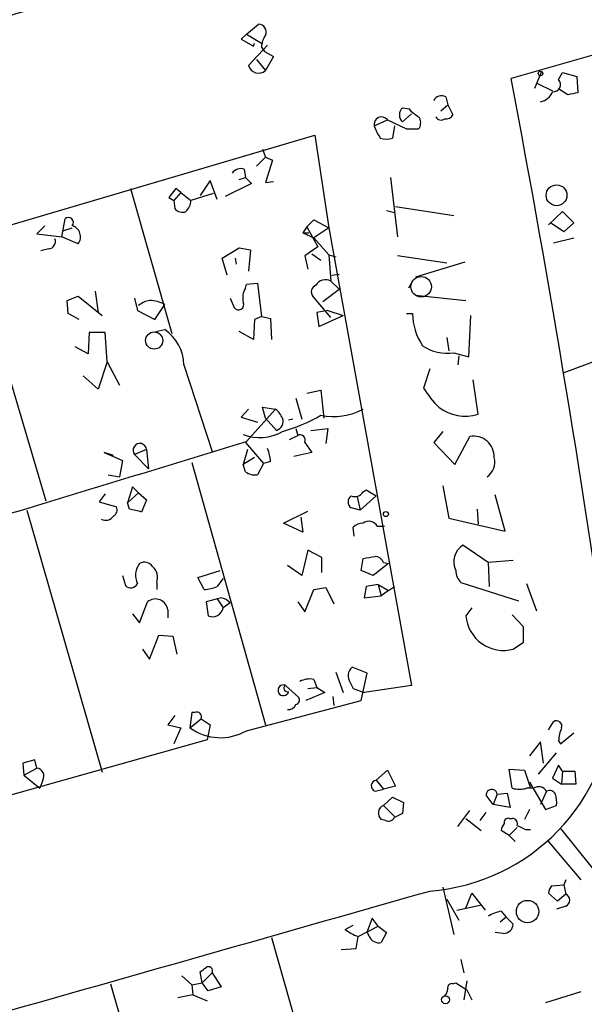
# Model space of a CAD drawing. Extents: x 0 to 741, y 1297 to 2236.
# Drawn here: x 100 to 148, y 1542 to 1625 of the extents above; entities that cross this region are included whole.
import ezdxf

# ---------------------------------------------------------------- set-up
doc = ezdxf.new("R2010")
doc.units = 0
doc.header["$MEASUREMENT"] = 0
doc.layers.add('MAIN', color=5, linetype='CONTINUOUS')

msp = doc.modelspace()

# ---------------------------------------------------------------- linework, layer by layer
at = {"layer": 'MAIN'}
for p, q in [((161.7133, 1625.7414), (141.5627, 1619.9841)), ((119.2953, 1623.7094), (120.3113, 1624.5561)), ((119.2953, 1623.7094), (118.872, 1623.2861)), ((119.2953, 1623.7094), (120.5653, 1622.9474)), ((118.872, 1623.2861), (119.888, 1622.6934)), ((121.0733, 1622.7781), (119.4647, 1621.0848)), ((119.888, 1622.6934), (119.9727, 1622.9474)), ((120.5653, 1622.6088), (120.8193, 1622.2701)), ((120.8193, 1622.2701), (121.5813, 1621.8468)), ((121.5813, 1621.8468), (120.904, 1620.6614)), ((120.142, 1621.5928), (120.904, 1620.6614)), ((144.1027, 1620.5768), (143.51, 1619.1374)), ((145.542, 1619.8994), (145.8807, 1620.4921)), ((145.8807, 1620.4921), (147.066, 1620.1534)), ((147.066, 1620.1534), (147.1507, 1618.7988)), ((143.764, 1619.5608), (145.034, 1618.9681)), ((136.0593, 1618.4601), (136.2287, 1617.7828)), ((146.304, 1618.6294), (145.6267, 1619.0528)), ((135.636, 1617.2748), (136.2287, 1617.7828)), ((136.2287, 1617.7828), (136.652, 1616.9361)), ((132.4187, 1617.5288), (133.0113, 1617.4441)), ((133.1807, 1617.0208), (132.4187, 1616.3434)), ((133.1807, 1617.1901), (133.0113, 1617.4441)), ((130.048, 1616.0048), (131.1487, 1616.5128)), ((131.1487, 1616.5128), (132.7573, 1615.7508)), ((131.7413, 1616.0048), (131.572, 1614.9888)), ((41.8253, 1590.6894), (125.0527, 1615.2428)), ((125.0527, 1615.2428), (126.238, 1607.4534)), ((132.7573, 1615.7508), (133.7733, 1615.7508)), ((120.65, 1614.0574), (120.904, 1613.3801)), ((120.904, 1613.3801), (120.142, 1612.6181)), ((120.904, 1613.3801), (121.4967, 1613.1261)), ((121.4967, 1613.1261), (120.904, 1611.2634)), ((119.126, 1612.3641), (119.2107, 1611.6868)), ((116.2473, 1611.4328), (115.4007, 1610.1628)), ((116.84, 1609.8241), (116.2473, 1611.4328)), ((119.7187, 1611.1788), (117.5173, 1610.0781)), ((118.7027, 1611.5174), (119.2107, 1611.6868)), ((119.2107, 1611.6868), (119.7187, 1611.1788)), ((120.904, 1611.2634), (121.5813, 1611.3481)), ((131.4027, 1611.6868), (131.9953, 1606.6914)), ((109.5587, 1610.7554), (113.03, 1598.5634)), ((113.3687, 1610.7554), (112.776, 1609.9934)), ((113.792, 1610.4168), (113.1993, 1609.7394)), ((113.792, 1610.4168), (113.3687, 1610.7554)), ((113.792, 1610.4168), (114.6387, 1609.7394)), ((116.5013, 1610.3321), (114.6387, 1609.7394)), ((112.776, 1609.9934), (113.1993, 1609.7394)), ((113.1993, 1609.7394), (113.284, 1609.0621)), ((131.064, 1608.8928), (131.7413, 1608.7234)), ((131.826, 1609.2314), (136.7367, 1608.4694)), ((144.6953, 1607.7074), (145.8807, 1608.8081)), ((145.8807, 1608.8081), (146.812, 1607.8768)), ((103.8013, 1606.6914), (104.0553, 1608.2154)), ((124.3753, 1607.5381), (124.968, 1608.1308)), ((124.968, 1608.1308), (126.238, 1607.4534)), ((145.9653, 1607.1148), (144.8647, 1607.8768)), ((146.812, 1607.8768), (145.9653, 1607.1148)), ((102.362, 1607.6228), (101.6847, 1606.9454)), ((101.6847, 1606.9454), (103.8013, 1606.6914)), ((103.886, 1607.1994), (104.648, 1607.4534)), ((124.3753, 1607.5381), (124.0367, 1607.0301)), ((124.0367, 1607.0301), (124.5447, 1607.0301)), ((124.0367, 1607.0301), (124.968, 1606.6068)), ((124.3753, 1607.5381), (125.3067, 1605.8448)), ((126.238, 1607.4534), (124.968, 1606.6068)), ((126.238, 1607.4534), (133.1807, 1569.0148)), ((95.8427, 1606.7761), (102.4467, 1584.5088)), ((105.156, 1606.0988), (103.8013, 1606.6914)), ((124.968, 1606.6068), (126.238, 1605.1674)), ((145.1187, 1606.1834), (146.812, 1606.6068)), ((102.7007, 1605.6754), (102.0233, 1605.5061)), ((117.2633, 1604.9134), (118.7027, 1605.7601)), ((118.7027, 1605.7601), (119.634, 1605.5908)), ((119.634, 1605.5908), (119.4647, 1603.8128)), ((125.3067, 1605.8448), (124.206, 1605.0828)), ((124.7987, 1605.2521), (125.5607, 1604.7441)), ((117.6867, 1603.4741), (117.2633, 1604.9134)), ((118.364, 1604.9134), (118.4487, 1604.4054)), ((124.206, 1605.0828), (124.46, 1603.9821)), ((126.238, 1605.1674), (126.8307, 1604.9981)), ((126.238, 1605.1674), (126.4073, 1602.9661)), ((136.144, 1604.4901), (131.9953, 1605.0828)), ((137.668, 1604.5748), (133.5193, 1603.3048)), ((119.2953, 1602.7121), (120.2267, 1602.7968)), ((120.2267, 1602.7968), (120.5653, 1600.0028)), ((126.4073, 1602.9661), (127.0847, 1602.2888)), ((126.492, 1603.4741), (127.0847, 1603.5588)), ((133.2653, 1602.9661), (132.9267, 1602.3734)), ((106.5953, 1602.1194), (106.8493, 1600.3414)), ((119.2107, 1602.3734), (119.2953, 1602.7121)), ((125.73, 1601.2728), (127.0847, 1602.2888)), ((104.2247, 1601.3574), (105.156, 1601.6961)), ((104.3093, 1600.2568), (104.2247, 1601.3574)), ((105.156, 1601.6961), (107.188, 1600.0874)), ((109.8973, 1601.5268), (110.1513, 1600.5108)), ((117.9407, 1601.5268), (118.2793, 1600.7648)), ((126.4073, 1599.9181), (124.8833, 1601.6961)), ((133.5193, 1601.7808), (137.7527, 1601.3574)), ((110.1513, 1600.5108), (111.5907, 1599.7488)), ((111.5907, 1599.7488), (112.4373, 1601.0188)), ((126.1533, 1600.5108), (125.222, 1600.3414)), ((125.222, 1600.3414), (125.3913, 1599.1561)), ((126.1533, 1600.5108), (127.4233, 1600.0874)), ((105.2407, 1599.7488), (104.3093, 1600.2568)), ((119.9727, 1599.7488), (119.888, 1598.0554)), ((120.5653, 1600.0028), (119.9727, 1599.7488)), ((120.5653, 1600.0028), (121.3273, 1599.8334)), ((121.3273, 1599.8334), (121.412, 1598.0554)), ((125.3913, 1599.1561), (127.4233, 1600.0874)), ((132.7573, 1600.2568), (133.2653, 1600.2568)), ((138.0067, 1596.6161), (138.176, 1600.0874)), ((106.0873, 1598.6481), (106.0027, 1596.8701)), ((107.442, 1598.6481), (106.0873, 1598.6481)), ((107.6113, 1596.1928), (107.442, 1598.6481)), ((111.6753, 1598.7328), (112.4373, 1598.9021)), ((119.888, 1598.0554), (118.7027, 1598.7328)), ((136.144, 1598.2248), (136.3133, 1597.1241)), ((106.0027, 1596.8701), (104.902, 1597.4628)), ((136.7367, 1596.9548), (138.0067, 1596.6161)), ((107.6113, 1596.1928), (106.8493, 1593.9068)), ((107.6113, 1596.1928), (108.6273, 1594.2454)), ((137.16, 1596.7008), (137.0753, 1595.9388)), ((148.9287, 1596.3621), (145.9653, 1595.2614)), ((114.046, 1595.9388), (116.4167, 1588.6574)), ((134.7047, 1595.6001), (134.1967, 1593.9914)), ((106.8493, 1593.9068), (105.5793, 1595.0074)), ((138.7687, 1591.7901), (138.3453, 1594.6688)), ((124.3753, 1593.5681), (125.5607, 1593.8221)), ((125.5607, 1593.8221), (125.8147, 1591.4514)), ((123.444, 1593.1448), (123.952, 1591.3668)), ((119.4647, 1592.2134), (118.872, 1591.5361)), ((119.2953, 1589.5041), (121.7507, 1592.2134)), ((120.904, 1591.4514), (120.65, 1592.3828)), ((120.65, 1592.3828), (121.7507, 1592.2134)), ((118.872, 1591.5361), (120.2267, 1591.1128)), ((120.904, 1591.4514), (121.8353, 1590.4354)), ((123.19, 1591.3668), (122.8513, 1591.2821)), ((123.444, 1590.6048), (123.6133, 1590.0121)), ((124.714, 1590.4354), (126.1533, 1590.6048)), ((126.1533, 1590.6048), (125.984, 1589.3348)), ((135.8053, 1590.3508), (135.0433, 1589.4194)), ((122.936, 1589.6734), (123.6133, 1590.0121)), ((136.8213, 1587.5568), (138.0913, 1589.9274)), ((110.9133, 1588.8268), (109.8973, 1588.4034)), ((110.9133, 1588.8268), (111.0827, 1587.2181)), ((119.38, 1588.8268), (119.0413, 1587.5568)), ((119.2107, 1589.4194), (120.7347, 1587.6414)), ((124.206, 1589.4194), (124.7987, 1588.5728)), ((135.0433, 1589.4194), (136.8213, 1587.5568)), ((108.1193, 1588.3188), (107.3573, 1588.5728)), ((107.3573, 1588.5728), (108.8813, 1587.8954)), ((108.8813, 1587.8954), (108.6273, 1586.5408)), ((109.8973, 1588.4034), (111.0827, 1587.2181)), ((119.9727, 1588.1494), (119.0413, 1587.5568)), ((124.7987, 1588.5728), (123.2747, 1588.2341)), ((114.7233, 1587.7261), (120.904, 1565.7128)), ((119.2107, 1586.9641), (119.0413, 1587.5568)), ((120.7347, 1587.6414), (120.2267, 1586.7101)), ((121.3273, 1587.8108), (120.7347, 1587.6414)), ((107.696, 1586.7101), (108.6273, 1586.5408)), ((109.728, 1585.6941), (109.3047, 1584.3394)), ((110.236, 1585.1861), (109.728, 1585.6941)), ((129.1167, 1585.2708), (129.3707, 1585.4401)), ((129.3707, 1585.4401), (130.2173, 1584.9321)), ((135.8053, 1585.7788), (136.3133, 1583.0694)), ((107.442, 1585.1014), (106.934, 1584.4241)), ((109.3047, 1584.3394), (110.236, 1585.1861)), ((110.236, 1585.1861), (110.9133, 1584.5934)), ((110.9133, 1584.5934), (110.49, 1583.5774)), ((128.6087, 1584.8474), (128.8627, 1583.7468)), ((130.2173, 1584.9321), (128.8627, 1583.7468)), ((141.0547, 1581.9688), (140.208, 1585.0168)), ((100.838, 1583.7468), (107.188, 1561.7334)), ((106.934, 1584.4241), (108.3733, 1584.0008)), ((109.474, 1583.8314), (109.3047, 1584.3394)), ((128.8627, 1583.7468), (128.1007, 1583.9161)), ((138.684, 1583.8314), (138.7687, 1582.5614)), ((122.428, 1582.6461), (124.46, 1583.6621)), ((123.8673, 1583.1541), (124.0367, 1581.8841)), ((136.3133, 1583.0694), (141.0547, 1581.9688)), ((124.0367, 1581.8841), (122.428, 1582.6461)), ((128.3547, 1581.5454), (128.27, 1582.3074)), ((130.302, 1582.3921), (130.8947, 1582.3921)), ((130.302, 1582.3921), (130.8947, 1582.3921)), ((139.6153, 1579.3441), (137.4987, 1580.7834)), ((124.46, 1580.3601), (123.952, 1578.2434)), ((125.6453, 1579.7674), (124.46, 1580.3601)), ((125.6453, 1578.4974), (125.6453, 1579.7674)), ((128.9473, 1578.6668), (129.1167, 1579.6828)), ((123.952, 1578.2434), (122.7667, 1579.0901)), ((131.2333, 1579.2594), (129.9633, 1578.2434)), ((130.81, 1579.3441), (131.2333, 1579.2594)), ((141.732, 1579.5134), (139.6153, 1579.3441)), ((139.6153, 1579.3441), (139.7, 1577.3121)), ((108.8813, 1578.2434), (109.1353, 1577.3968)), ((115.2313, 1578.0741), (117.094, 1578.6668)), ((115.7393, 1577.0581), (115.2313, 1578.0741)), ((129.9633, 1578.2434), (128.9473, 1578.6668)), ((111.76, 1577.6508), (111.76, 1577.0581)), ((124.968, 1577.0581), (125.984, 1577.2274)), ((125.984, 1577.2274), (126.6613, 1575.8728)), ((129.3707, 1577.3121), (129.2013, 1576.3808)), ((130.3867, 1577.4814), (129.3707, 1577.3121)), ((130.3867, 1577.4814), (131.2333, 1576.9734)), ((130.3867, 1577.4814), (130.6407, 1576.5501)), ((131.2333, 1576.9734), (131.7413, 1577.3121)), ((137.3293, 1577.6508), (142.1553, 1576.1268)), ((142.8327, 1577.5661), (143.6793, 1575.2801)), ((117.1787, 1576.3808), (115.9087, 1576.0421)), ((116.84, 1576.2961), (117.348, 1575.5341)), ((124.206, 1575.1954), (124.968, 1577.0581)), ((129.2013, 1576.3808), (130.6407, 1576.5501)), ((131.2333, 1576.9734), (130.6407, 1576.5501)), ((110.3207, 1574.2641), (110.998, 1576.0421)), ((115.9087, 1576.0421), (116.078, 1574.8568)), ((117.9407, 1575.9574), (117.348, 1575.5341)), ((123.6133, 1576.0421), (124.206, 1575.1954)), ((138.2607, 1575.5341), (137.7527, 1574.8568)), ((109.728, 1575.0261), (110.3207, 1574.2641)), ((112.6913, 1575.3648), (112.6913, 1574.6874)), ((142.5787, 1573.9254), (141.6473, 1574.9414)), ((142.5787, 1572.6554), (142.5787, 1573.9254)), ((111.1673, 1571.2161), (111.9293, 1573.2481)), ((111.9293, 1573.2481), (113.1147, 1573.1634)), ((113.1147, 1573.1634), (113.4533, 1571.6394)), ((141.732, 1572.0628), (142.5787, 1572.6554)), ((110.5747, 1572.0628), (111.1673, 1571.2161)), ((129.4553, 1570.0308), (128.1853, 1570.5388)), ((126.8307, 1570.1154), (127.4233, 1568.4221)), ((128.9473, 1567.7448), (129.4553, 1570.0308)), ((122.5973, 1569.0148), (123.698, 1567.9988)), ((124.46, 1568.7608), (125.222, 1568.8454)), ((124.968, 1569.5228), (125.222, 1568.8454)), ((125.222, 1568.8454), (125.8993, 1568.4221)), ((128.016, 1569.2688), (128.27, 1568.7608)), ((133.1807, 1569.0148), (129.2013, 1568.4221)), ((125.8993, 1568.4221), (124.2907, 1567.7448)), ((126.5767, 1568.0834), (126.6613, 1567.3214)), ((128.27, 1568.7608), (129.2013, 1568.4221)), ((119.2953, 1565.2048), (128.9473, 1567.7448)), ((113.284, 1566.4748), (112.6913, 1565.7128)), ((114.7233, 1566.7288), (114.554, 1565.4588)), ((114.9773, 1566.7288), (114.7233, 1566.7288)), ((112.6913, 1565.7128), (113.792, 1565.4588)), ((114.554, 1565.4588), (115.4853, 1566.2208)), ((115.4853, 1566.2208), (116.2473, 1565.7128)), ((116.2473, 1565.7128), (115.9933, 1564.4428)), ((144.6953, 1565.2894), (145.1187, 1565.9668)), ((113.792, 1565.4588), (113.1993, 1564.1041)), ((145.7113, 1564.1041), (146.812, 1565.0354)), ((115.9933, 1564.4428), (85.9367, 1555.9761)), ((144.018, 1564.2734), (143.0867, 1563.0881)), ((144.272, 1562.4954), (144.018, 1564.2734)), ((145.542, 1564.3581), (145.7113, 1564.1041)), ((143.8487, 1561.5641), (145.3727, 1563.3421)), ((101.5153, 1562.7494), (100.4993, 1562.4954)), ((100.4993, 1562.4954), (100.584, 1561.4794)), ((101.6847, 1562.0721), (101.5153, 1562.7494)), ((145.542, 1562.3261), (145.034, 1561.2254)), ((145.8807, 1561.8181), (145.542, 1562.3261)), ((100.584, 1561.4794), (101.6847, 1562.0721)), ((100.584, 1561.4794), (101.9387, 1560.3788)), ((130.2173, 1561.0561), (131.1487, 1561.9028)), ((131.1487, 1561.9028), (131.826, 1560.5481)), ((141.6473, 1560.3788), (141.3933, 1561.9874)), ((141.3933, 1561.9874), (142.6633, 1561.9028)), ((142.6633, 1561.9028), (143.1713, 1560.3788)), ((145.8807, 1561.8181), (145.796, 1560.7174)), ((145.8807, 1561.8181), (146.8967, 1561.8181)), ((146.8967, 1561.8181), (146.9813, 1560.7174)), ((102.1927, 1561.0561), (101.9387, 1560.3788)), ((130.2173, 1561.0561), (130.81, 1560.2941)), ((143.0867, 1560.8868), (144.4413, 1558.6008)), ((145.034, 1561.2254), (145.796, 1560.7174)), ((146.9813, 1560.7174), (145.796, 1560.7174)), ((130.1327, 1560.1248), (130.81, 1560.2941)), ((131.826, 1560.5481), (130.81, 1560.2941)), ((140.0387, 1559.0241), (139.446, 1559.7861)), ((140.3773, 1559.8708), (140.0387, 1559.0241)), ((140.3773, 1559.8708), (141.224, 1559.9554)), ((141.224, 1559.9554), (141.478, 1558.7701)), ((143.4253, 1560.3788), (142.8327, 1560.3788)), ((144.526, 1560.1248), (144.018, 1559.0241)), ((130.81, 1558.9394), (131.572, 1559.6168)), ((130.81, 1558.9394), (131.7413, 1558.0081)), ((131.572, 1559.6168), (132.5033, 1559.1934)), ((132.5033, 1559.1934), (132.4187, 1558.2621)), ((141.478, 1558.7701), (140.0387, 1559.0241)), ((144.4413, 1558.6008), (145.3727, 1558.9394)), ((137.0753, 1557.1614), (138.0913, 1558.5161)), ((138.938, 1557.6694), (139.446, 1558.3468)), ((143.0867, 1558.6008), (142.6633, 1557.7541)), ((130.9793, 1557.6694), (130.6407, 1557.7541)), ((137.7527, 1557.8388), (139.0227, 1556.8228)), ((141.3933, 1557.8388), (141.6473, 1557.8388)), ((141.3933, 1556.3994), (140.716, 1556.8228)), ((141.3933, 1556.3994), (142.0707, 1557.0768)), ((142.748, 1556.9074), (143.1713, 1556.9074)), ((145.7113, 1556.9921), (165.6927, 1532.0154)), ((141.3933, 1556.3994), (141.9013, 1555.8914)), ((144.6107, 1555.9761), (147.4047, 1552.6741)), ((146.1347, 1552.6741), (145.9653, 1552.2508)), ((135.8053, 1552.0814), (136.7367, 1548.1021)), ((137.7527, 1550.3034), (138.2607, 1551.5734)), ((138.2607, 1551.5734), (139.3613, 1550.1341)), ((145.4573, 1550.8961), (144.6953, 1551.5734)), ((144.9493, 1552.1661), (145.9653, 1552.2508)), ((146.1347, 1551.4888), (145.4573, 1550.8961)), ((145.9653, 1552.2508), (146.1347, 1551.4888)), ((136.144, 1551.0654), (137.16, 1549.2874)), ((136.9907, 1550.1341), (138.938, 1550.5574)), ((140.716, 1550.0494), (141.1393, 1549.5414)), ((146.1347, 1550.4728), (145.3727, 1550.2188)), ((129.8787, 1549.4568), (129.4553, 1548.3561)), ((130.3867, 1548.7794), (129.8787, 1549.4568)), ((141.1393, 1549.5414), (140.6313, 1549.1181)), ((141.1393, 1549.5414), (141.732, 1548.9488)), ((127.5927, 1548.5254), (128.27, 1548.8641)), ((128.6933, 1547.9328), (130.3867, 1548.7794)), ((129.6247, 1547.9328), (129.4553, 1548.3561)), ((130.3867, 1548.7794), (131.064, 1548.2714)), ((131.064, 1548.2714), (130.6407, 1547.4248)), ((140.8853, 1548.1868), (140.208, 1548.2714)), ((121.412, 1547.8481), (128.3547, 1523.2948)), ((128.524, 1546.9168), (128.6933, 1547.9328)), ((127.254, 1546.8321), (128.524, 1546.9168)), ((137.3293, 1545.9854), (137.5833, 1544.8848)), ((115.57, 1544.0381), (115.4007, 1544.9694)), ((116.4167, 1544.8848), (115.57, 1544.0381)), ((116.4167, 1544.8848), (117.1787, 1543.6994)), ((113.8767, 1544.6308), (114.7233, 1543.8688)), ((114.7233, 1543.8688), (115.57, 1544.0381)), ((116.078, 1543.3608), (115.57, 1544.0381)), ((136.652, 1543.9534), (136.906, 1544.0381)), ((136.906, 1544.0381), (137.8373, 1543.4454)), ((137.8373, 1544.2074), (137.5833, 1542.5988)), ((107.8653, 1543.9534), (114.7233, 1520.1621)), ((114.7233, 1543.8688), (114.808, 1543.0221)), ((117.1787, 1543.6994), (116.078, 1543.3608)), ((137.8373, 1543.4454), (138.2607, 1542.5988)), ((147.4047, 1543.2761), (144.4413, 1542.3448)), ((114.808, 1543.0221), (113.538, 1542.7681)), ((114.808, 1543.0221), (115.9933, 1542.5141))]:
    msp.add_line(p, q, dxfattribs=at)
for centre, radius in [((144.0179, 1620.4075), 0.1893), ((145.3692, 1610.1807), 0.8746), ((111.5509, 1597.9807), 0.7229), ((131.0216, 1583.4082), 0.2116), ((142.931, 1550.0159), 0.9435), ((136.0358, 1542.6129), 0.3302)]:
    msp.add_circle(centre, radius, dxfattribs=at)
at = {"layer": 'MAIN', "color": 5}
msp.add_circle((133.9849, 1602.5005), 0.8616, dxfattribs=at)
at = {"layer": 'MAIN'}
for centre, radius, start, end in [((40.439, 1827.3436), 210.4903, 283.026536, 288.464052), ((120.2972, 1623.8929), 0.6633, 336.162913, 88.782043), ((122.3868, 1622.566), 1.822, 144.471096, 178.653962), ((120.3182, 1621.3281), 0.8875, 195.910812, 311.304352), ((-1013.4401, 1402.21), 1175.354, 8.096355, 10.6776812), ((145.1186, 1619.4761), 0.5987, 261.876665, 44.993233), ((135.7206, 1617.7828), 0.7572, 63.431565, 153.438333), ((143.7852, 1619.3492), 1.3329, 280.058778, 339.544581), ((189.0725, 1407.0633), 215.8457, 101.19923, 101.428439), ((132.9832, 1616.9361), 0.8185, 133.604026, 226.395974), ((6.5314, 1447.6271), 211.6404, 53.014157, 53.243362), ((136.0593, 1617.2747), 0.6826, 262.88019, 330.261365), ((130.6528, 1616.1409), 0.6199, 36.868049, 192.682187), ((133.0964, 1616.894), 3.1754, 196.261648, 216.868454), ((133.0491, 1616.2862), 0.9006, 323.524537, 26.078517), ((135.6695, 1617.0231), 0.5238, 209.295783, 305.638132), ((131.064, 1616.4699), 1.5658, 251.068631, 288.931369), ((118.8296, 1611.56), 0.857, 69.765565, 147.107304), ((113.2091, 1609.8275), 1.4323, 314.626632, 356.473571), ((113.919, 1609.556), 0.8045, 217.875608, 291.61228), ((104.3376, 1607.905), 0.4196, 317.724474, 132.285631), ((104.394, 1606.6915), 0.9653, 322.123455, 74.744361), ((102.6107, 1606.3052), 0.6361, 278.13265, 19.936165), ((125.9416, 1602.1618), 0.9293, 59.928609, 149.933945), ((120.608, 1601.5689), 1.6123, 150.068675, 193.661322), ((125.3596, 1602.0665), 0.6034, 111.619776, 217.870819), ((111.6534, 1599.0518), 2.3563, 101.905565, 126.980293), ((111.0338, 1598.3058), 3.0545, 62.64639, 87.495048), ((118.6517, 1600.992), 0.4362, 211.387228, 26.717793), ((138.0922, 1600.2782), 4.8269, 180.254018, 214.453869), ((110.3255, 1595.8373), 3.7219, 1.562715, 55.431221), ((136.1728, 1600.5662), 3.6551, 235.680391, 278.874755), ((141.7395, 1598.6409), 8.8607, 211.65033, 224.932786), ((120.5233, 1590.6474), 1.9897, 23.83384, 51.91135), ((126.6189, 1596.9981), 5.3974, 258.693607, 297.566315), ((137.7007, 1595.3343), 3.7016, 232.877802, 286.769519), ((121.5815, 1591.1973), 0.8031, 288.423668, 18.44623), ((118.6487, 1603.6243), 13.7781, 285.554229, 300.110273), ((120.4326, 1593.5996), 3.769, 248.337196, 300.460843), ((123.808, 1589.6141), 0.4431, 333.932306, 116.067694), ((138.3923, 1588.2212), 1.7325, 357.624795, 100.004915), ((-1670.3873, 7427.9439), 6106.582, 286.81292053, 287.04210351), ((110.3437, 1588.7628), 0.5731, 6.41084, 218.837803), ((118.179, 1587.6638), 3.1517, 2.673305, 23.318658), ((138.7135, 1587.7553), 1.4638, 303.935407, 15.617974), ((120.0149, 1588.022), 1.3289, 232.758438, 279.170998), ((128.4817, 1584.4241), 0.635, 126.869898, 233.130102), ((128.3971, 1585.7362), 0.857, 249.765565, 327.107304), ((107.8652, 1583.7468), 0.5681, 296.574073, 26.56054), ((46.482, 1329.7044), 261.8177, 75.849165, 76.078348), ((107.4844, 1583.6195), 0.7403, 239.017662, 329.052172), ((129.1674, 1581.2918), 1.3553, 92.143942, 131.464317), ((129.5981, 1582.0001), 0.8056, 29.113315, 126.693525), ((138.3781, 1579.3959), 1.6427, 122.366597, 206.348241), ((87.3004, 1833.7634), 257.4986, 279.345895, 279.575081), ((130.0542, 1579.042), 0.8139, 21.787031, 84.465227), ((111.5372, 1578.2826), 1.5602, 141.236953, 207.338628), ((110.7291, 1578.5175), 0.8469, 35.178252, 118.831838), ((110.5746, 1578.0741), 1.2587, 340.348626, 47.724168), ((286.4349, 1450.6389), 211.6803, 143.014185, 143.243346), ((138.3243, 1578.6615), 1.4183, 179.785894, 225.448485), ((109.5832, 1577.8423), 0.6317, 224.846083, 334.071813), ((115.4702, 1580.7363), 3.688, 274.184349, 291.80314), ((116.7735, 1574.7542), 1.6763, 45.870102, 76.011837), ((111.6554, 1575.2304), 1.0445, 7.392389, 129.00419), ((116.4479, 1575.6925), 0.9139, 246.124719, 350.019257), ((140.9011, 1575.1101), 3.1586, 184.599742, 285.251937), ((128.8044, 1569.81), 0.9563, 130.347189, 214.467791), ((122.4097, 1568.6035), 0.4521, 65.481571, 347.648531), ((122.7244, 1568.7608), 0.2822, 116.583209, 296.555974), ((124.6294, 1567.6607), 1.8927, 79.69407, 116.574528), ((122.8334, 1567.6296), 0.6502, 264.112295, 339.895686), ((123.3734, 1567.7871), 0.3875, 280.497939, 33.11188), ((133.4295, 1568.4796), 16.7853, 274.357027, 357.490994), ((115.1466, 1566.3901), 0.3787, 333.441716, 116.558284), ((145.3727, 1565.5999), 0.4462, 341.565051, 124.694341), ((117.1199, 1568.9762), 4.3538, 233.889709, 299.976992), ((148.6974, 1564.2096), 3.1589, 156.705668, 177.305524), ((101.5999, 1561.3947), 0.6827, 330.265529, 82.864574), ((130.2681, 1560.582), 0.4768, 96.11593, 253.503319), ((139.9116, 1559.8284), 0.4563, 5.192156, 185.193292), ((142.24, 1562.3685), 2.0761, 253.412042, 286.587958), ((143.8521, 1559.7164), 0.788, 31.216895, 122.794642), ((144.78, 1559.6167), 0.568, 26.574073, 116.56054), ((142.9986, 1559.1931), 2.3876, 353.900432, 16.489619), ((131.0851, 1558.2954), 0.7004, 113.130909, 230.614466), ((216.7599, 1388.7329), 189.3504, 116.45046, 116.679629), ((131.2333, 1558.1775), 0.568, 243.43946, 333.425927), ((141.673, 1556.7634), 0.9588, 137.155503, 176.448267), ((141.2946, 1557.5142), 0.3393, 73.087238, 196.928918), ((141.6285, 1557.3778), 0.4614, 343.41494, 87.66472), ((227.0993, 1726.4316), 189.3505, 243.316988, 243.54613), ((-5620.6801, 21733.3099), 20986.1884, 285.68792244, 285.91710529), ((145.6522, 1551.5141), 0.9587, 137.151439, 176.453861), ((145.9229, 1550.9808), 0.5504, 292.632677, 67.367323), ((141.2946, 1546.9022), 3.1999, 100.417271, 121.654071), ((129.7437, 1551.2019), 3.4337, 231.2125, 252.187182), ((140.9194, 1549.0003), 0.8142, 267.599701, 356.373626), ((130.4315, 1548.2765), 0.877, 203.074197, 283.800153), ((30.9874, 1672.1272), 152.6261, 303.578069, 303.807272), ((116.1204, 1545.0457), 0.3372, 331.496681, 128.896018), ((135.2712, 1543.5897), 0.9594, 317.162672, 356.438195), ((136.5531, 1543.629), 0.3391, 73.045081, 196.954919)]:
    msp.add_arc(centre, radius, start, end, dxfattribs=at)

doc.saveas('drawing.dxf')
